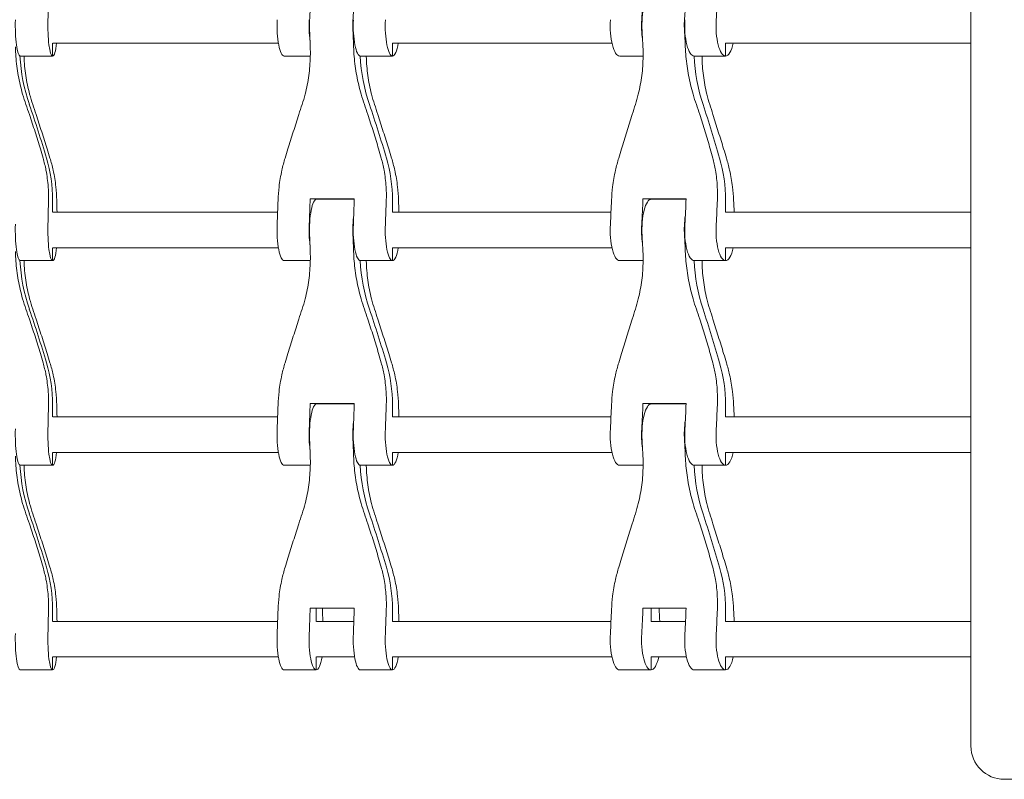
# Model space of a CAD drawing. Units: millimetres. Extents: x -3574 to 3573, y -2269 to 2271.
# Drawn here: x 321 to 764, y -385 to -43 of the extents above; entities that cross this region are included whole.
import ezdxf

# ---------------------------------------------------------------- set-up
doc = ezdxf.new("R2010")
doc.units = ezdxf.units.MM
doc.header["$LTSCALE"] = 20
doc.layers.add('2d', color=230, linetype='Continuous')

msp = doc.modelspace()

# ---------------------------------------------------------------- linework, layer by layer
at = {"layer": '2d', "lineweight": 0}
for p, q in [((748.63, 370, 9.92), (748.63, -370, 9.92)), ((335.79, -54, 9.92), (335.79, -59.8, 9.92)), ((335.8, -54, 9.92), (437.27, -54, 9.92)), ((488.54, -54, 9.92), (488.54, -59.8, 9.92)), ((488.55, -54, 9.92), (587.23, -54, 9.92)), ((638.27, -54, 9.92), (748.63, -54, 9.92)), ((638.29, -59.8, 9.92), (638.29, -54, 9.92)), ((321.15, -59.8, 9.92), (335.79, -59.8, 9.92)), ((439.89, -59.8, 9.92), (451.63, -59.8, 9.92)), ((474.14, -59.8, 9.92), (488.54, -59.8, 9.92)), ((590.71, -59.8, 9.92), (601.24, -59.8, 9.92)), ((638.29, -59.8, 9.92), (624.2, -59.8, 9.92)), ((335.79, -130, 9.92), (335.79, -124.64, 9.92)), ((451.57, -124, 9.92), (471.4, -124, 9.92)), ((454.3, -124, 9.92), (454.3, -124.22, 9.92)), ((471.4, -124.2, 9.92), (454.48, -124.2, 9.92)), ((488.54, -124.64, 9.92), (488.54, -130, 9.92)), ((601.18, -124, 9.92), (620.58, -124, 9.92)), ((604.8, -124.21, 9.92), (604.8, -124, 9.92)), ((604.97, -124.2, 9.92), (620.57, -124.2, 9.92)), ((638.29, -124.64, 9.92), (638.29, -130, 9.92)), ((436.95, -130, 9.92), (335.8, -130, 9.92)), ((586.81, -130, 9.92), (488.55, -130, 9.92)), ((748.63, -130, 9.92), (638.27, -130, 9.92)), ((335.79, -146, 9.92), (335.79, -151.8, 9.92)), ((335.8, -146, 9.92), (437.27, -146, 9.92)), ((488.54, -146, 9.92), (488.54, -151.8, 9.92)), ((488.55, -146, 9.92), (587.23, -146, 9.92)), ((638.27, -146, 9.92), (748.63, -146, 9.92)), ((638.29, -146, 9.92), (638.29, -151.8, 9.92)), ((335.79, -151.8, 9.92), (321.15, -151.8, 9.92)), ((451.63, -151.8, 9.92), (439.89, -151.8, 9.92)), ((488.54, -151.8, 9.92), (474.14, -151.8, 9.92)), ((601.24, -151.8, 9.92), (590.71, -151.8, 9.92)), ((624.2, -151.8, 9.92), (638.29, -151.8, 9.92)), ((335.79, -216.64, 9.92), (335.79, -222, 9.92)), ((451.57, -216, 9.92), (471.4, -216, 9.92)), ((454.3, -216, 9.92), (454.3, -216.22, 9.92)), ((454.48, -216.2, 9.92), (471.4, -216.2, 9.92)), ((488.54, -216.64, 9.92), (488.54, -222, 9.92)), ((601.18, -216, 9.92), (620.58, -216, 9.92)), ((604.8, -216.21, 9.92), (604.8, -216, 9.92)), ((604.97, -216.2, 9.92), (620.57, -216.2, 9.92)), ((638.29, -216.64, 9.92), (638.29, -222, 9.92)), ((436.95, -222, 9.92), (335.8, -222, 9.92)), ((586.81, -222, 9.92), (488.55, -222, 9.92)), ((748.63, -222, 9.92), (638.27, -222, 9.92)), ((335.79, -238, 9.92), (335.79, -243.8, 9.92)), ((335.8, -238, 9.92), (437.27, -238, 9.92)), ((488.54, -238, 9.92), (488.54, -243.8, 9.92)), ((488.55, -238, 9.92), (587.23, -238, 9.92)), ((638.27, -238, 9.92), (748.63, -238, 9.92)), ((638.29, -238, 9.92), (638.29, -243.8, 9.92)), ((321.15, -243.8, 9.92), (335.79, -243.8, 9.92)), ((439.89, -243.8, 9.92), (451.63, -243.8, 9.92)), ((488.54, -243.8, 9.92), (474.14, -243.8, 9.92)), ((590.71, -243.8, 9.92), (601.24, -243.8, 9.92)), ((638.29, -243.8, 9.92), (624.2, -243.8, 9.92)), ((335.79, -314, 9.92), (335.79, -308.64, 9.92)), ((451.57, -308, 9.92), (471.4, -308, 9.92)), ((454.3, -308, 9.92), (454.3, -314, 9.92)), ((488.54, -308.64, 9.92), (488.54, -314, 9.92)), ((601.18, -308, 9.92), (620.58, -308, 9.92)), ((604.8, -308, 9.92), (604.8, -314, 9.92)), ((638.29, -314, 9.92), (638.29, -308.64, 9.92)), ((436.95, -314, 9.92), (335.8, -314, 9.92)), ((471.19, -314, 9.92), (454.34, -314, 9.92)), ((586.81, -314, 9.92), (488.55, -314, 9.92)), ((620.3, -314, 9.92), (604.82, -314, 9.92)), ((748.63, -314, 9.92), (638.27, -314, 9.92)), ((335.79, -330, 9.92), (335.79, -335.8, 9.92)), ((335.8, -330, 9.92), (437.27, -330, 9.92)), ((454.3, -330, 9.92), (454.3, -335.8, 9.92)), ((454.34, -330, 9.92), (471.51, -330, 9.92)), ((488.54, -335.8, 9.92), (488.54, -330, 9.92)), ((488.55, -330, 9.92), (587.23, -330, 9.92)), ((604.8, -335.8, 9.92), (604.8, -330, 9.92)), ((604.82, -330, 9.92), (620.73, -330, 9.92)), ((638.27, -330, 9.92), (748.63, -330, 9.92)), ((638.29, -335.8, 9.92), (638.29, -330, 9.92)), ((335.79, -335.8, 9.92), (321.15, -335.8, 9.92)), ((454.3, -335.8, 9.92), (439.89, -335.8, 9.92)), ((474.14, -335.8, 9.92), (488.54, -335.8, 9.92)), ((590.71, -335.8, 9.92), (604.8, -335.8, 9.92)), ((638.29, -335.8, 9.92), (624.2, -335.8, 9.92)), ((821.29, -385, 9.92), (763.63, -385, 9.92))]:
    msp.add_line(p, q, dxfattribs=at)
msp.add_arc((763.63, -370, 9.92), 15, 180, 270, dxfattribs=at)
for centre, major_axis, ratio, start_param, end_param in [((297.18, 0, 9.92), (0, 237.3), 0.156385, -1.755031, -1.708763), ((454.48, -46, 9.92), (0, 13.8), 0.233372, 0, 1.755031), ((604.97, -46, 9.92), (0, 13.8), 0.308921, 0, 1.755031), ((528.54, 0, 9.92), (0, 237.3), 0.308921, -1.755031, -1.706059), ((562.04, 0, 9.92), (0, 237.3), 0.308921, -1.755031, -1.708763), ((321.15, -46, 9.92), (0, -13.8), 0.156385, -1.755031, 0), ((439.89, -46, 9.92), (0, -13.8), 0.233372, -1.755031, 0), ((474.14, -46, 9.92), (0, -13.8), 0.233372, -1.755031, 0), ((590.71, -46, 9.92), (0, -13.8), 0.308921, -1.755031, 0), ((624.2, -46, 9.92), (0, -13.8), 0.308921, -1.755031, 0), ((416.35, -92, 9.92), (0, 237.3), 0.233372, -1.417222, -1.386562), ((547.77, -92, 9.92), (0, 237.3), 0.308921, -1.417222, -1.386562), ((398.78, -55.7, 9.92), (0, -78.77), 0.987696, -1.518832, -1.235591), ((550.56, -55.7, 9.92), (0, -78.77), 0.972388, -1.518771, -1.235591), ((698.95, -55.7, 9.92), (0, -78.77), 0.951088, -1.51875, -1.235591), ((-234.33, -278.99, 9.92), (0, 600), 0.987696, -1.277767, -1.235591), ((-72.74, -278.99, 9.92), (0, 600), 0.972388, -1.277767, -1.235591), ((89.3, -278.99, 9.92), (0, 600), 0.951088, -1.277767, -1.235591), ((270.97, -124.64, 9.92), (0, 65.63), 0.987696, -1.570796, -1.277767), ((424.73, -124.64, 9.92), (0, 65.63), 0.972388, -1.570796, -1.277767), ((575.88, -124.64, 9.92), (0, 65.63), 0.951088, -1.570796, -1.277767), ((297.18, -92, 9.92), (0, 237.3), 0.156385, -1.755031, -1.708763), ((374.39, -92, 9.92), (0, -237.3), 0.156385, -1.43283, -1.409969), ((396.69, -92, 9.92), (0, 237.3), 0.233372, -1.755031, -1.706059), ((454.48, -138, 9.92), (0, 13.8), 0.233372, 0, 1.755031), ((511.91, -92, 9.92), (0, -237.3), 0.233372, -1.435534, -1.434683), ((430.94, -92, 9.92), (0, 237.3), 0.233372, -1.755031, -1.708763), ((546.15, -92, 9.92), (0, -237.3), 0.233372, -1.43283, -1.409969), ((604.97, -138, 9.92), (0, 13.8), 0.308921, 0, 1.755031), ((528.54, -92, 9.92), (0, 237.3), 0.308921, -1.755031, -1.706059), ((681.06, -92, 9.92), (0, -237.3), 0.308921, -1.435534, -1.434683), ((562.04, -92, 9.92), (0, 237.3), 0.308921, -1.755031, -1.708763), ((714.55, -92, 9.92), (0, -237.3), 0.308921, -1.43283, -1.409969), ((321.15, -138, 9.92), (0, -13.8), 0.156385, -1.755031, 0), ((439.89, -138, 9.92), (0, -13.8), 0.233372, -1.755031, 0), ((474.14, -138, 9.92), (0, -13.8), 0.233372, -1.755031, 0), ((590.71, -138, 9.92), (0, -13.8), 0.308921, -1.755031, 0), ((624.2, -138, 9.92), (0, -13.8), 0.308921, -1.755031, 0), ((416.35, -184, 9.92), (0, 237.3), 0.233372, -1.417222, -1.386562), ((547.77, -184, 9.92), (0, 237.3), 0.308921, -1.417222, -1.386562), ((398.78, -147.7, 9.92), (0, -78.77), 0.987696, -1.518832, -1.235591), ((550.56, -147.7, 9.92), (0, -78.77), 0.972388, -1.518771, -1.235591), ((698.95, -147.7, 9.92), (0, -78.77), 0.951088, -1.51875, -1.235591), ((-234.33, -370.99, 9.92), (0, 600), 0.987696, -1.277767, -1.235591), ((-72.74, -370.99, 9.92), (0, 600), 0.972388, -1.277767, -1.235591), ((89.3, -370.99, 9.92), (0, 600), 0.951088, -1.277767, -1.235591), ((270.97, -216.64, 9.92), (0, 65.63), 0.987696, -1.570796, -1.277767), ((424.73, -216.64, 9.92), (0, 65.63), 0.972388, -1.570796, -1.277767), ((575.88, -216.64, 9.92), (0, 65.63), 0.951088, -1.570796, -1.277767), ((297.18, -184, 9.92), (0, 237.3), 0.156385, -1.755031, -1.708763), ((374.39, -184, 9.92), (0, -237.3), 0.156385, -1.43283, -1.409969), ((396.69, -184, 9.92), (0, 237.3), 0.233372, -1.755031, -1.706059), ((454.48, -230, 9.92), (0, 13.8), 0.233372, 0, 1.755031), ((511.91, -184, 9.92), (0, -237.3), 0.233372, -1.435534, -1.434683), ((430.94, -184, 9.92), (0, 237.3), 0.233372, -1.755031, -1.708763), ((546.15, -184, 9.92), (0, -237.3), 0.233372, -1.43283, -1.409969), ((604.97, -230, 9.92), (0, 13.8), 0.308921, 0, 1.755031), ((528.54, -184, 9.92), (0, 237.3), 0.308921, -1.755031, -1.706059), ((681.06, -184, 9.92), (0, -237.3), 0.308921, -1.435534, -1.434683), ((562.04, -184, 9.92), (0, 237.3), 0.308921, -1.755031, -1.708763), ((714.55, -184, 9.92), (0, -237.3), 0.308921, -1.43283, -1.409969), ((321.15, -230, 9.92), (0, -13.8), 0.156385, -1.755031, 0), ((439.89, -230, 9.92), (0, -13.8), 0.233372, -1.755031, 0), ((474.14, -230, 9.92), (0, -13.8), 0.233372, -1.755031, 0), ((590.71, -230, 9.92), (0, -13.8), 0.308921, -1.755031, 0), ((624.2, -230, 9.92), (0, -13.8), 0.308921, -1.755031, 0), ((416.35, -276, 9.92), (0, 237.3), 0.233372, -1.417222, -1.386562), ((547.77, -276, 9.92), (0, 237.3), 0.308921, -1.417222, -1.386562), ((398.78, -239.7, 9.92), (0, -78.77), 0.987696, -1.518832, -1.235591), ((550.56, -239.7, 9.92), (0, -78.77), 0.972388, -1.518771, -1.235591), ((698.95, -239.7, 9.92), (0, -78.77), 0.951088, -1.51875, -1.235591), ((-234.33, -462.99, 9.92), (0, 600), 0.987696, -1.277767, -1.235591), ((-72.74, -462.99, 9.92), (0, 600), 0.972388, -1.277767, -1.235591), ((89.3, -462.99, 9.92), (0, 600), 0.951088, -1.277767, -1.235591), ((270.97, -308.64, 9.92), (0, 65.63), 0.987696, -1.570796, -1.277767), ((424.73, -308.64, 9.92), (0, 65.63), 0.972388, -1.570796, -1.277767), ((575.88, -308.64, 9.92), (0, 65.63), 0.951088, -1.570796, -1.277767), ((297.18, -276, 9.92), (0, 237.3), 0.156385, -1.755031, -1.708763), ((374.39, -276, 9.92), (0, -237.3), 0.156385, -1.43283, -1.409969), ((396.69, -276, 9.92), (0, 237.3), 0.233372, -1.755031, -1.706059), ((511.91, -276, 9.92), (0, -237.3), 0.233372, -1.435534, -1.409969), ((430.94, -276, 9.92), (0, 237.3), 0.233372, -1.755031, -1.708763), ((546.15, -276, 9.92), (0, -237.3), 0.233372, -1.43283, -1.409969), ((528.54, -276, 9.92), (0, 237.3), 0.308921, -1.755031, -1.706059), ((681.06, -276, 9.92), (0, -237.3), 0.308921, -1.435534, -1.409969), ((562.04, -276, 9.92), (0, 237.3), 0.308921, -1.755031, -1.708763), ((714.55, -276, 9.92), (0, -237.3), 0.308921, -1.43283, -1.409969), ((321.15, -322, 9.92), (0, -13.8), 0.156385, -1.755031, 0), ((439.89, -322, 9.92), (0, -13.8), 0.233372, -1.755031, 0), ((474.14, -322, 9.92), (0, -13.8), 0.233372, -1.755031, 0), ((590.71, -322, 9.92), (0, -13.8), 0.308921, -1.755031, 0), ((624.2, -322, 9.92), (0, -13.8), 0.308921, -1.755031, 0)]:
    msp.add_ellipse(centre, major_axis=major_axis, ratio=ratio, start_param=start_param, end_param=end_param, dxfattribs=at)
at = {"layer": '2d', "lineweight": 0, "extrusion": (0, 0, -1)}
for centre, major_axis, ratio, start_param, end_param in [((473.96, -46, 9.92), (0, 13.8), 0.233372, -1.755031, -1.06439), ((335.79, -46, 9.92), (0, -13.8), 0.156385, 0, 1.755031), ((454.3, -46, 9.92), (0, 13.8), 0.233372, -2.077202, -1.386562), ((488.54, -46, 9.92), (0, -13.8), 0.233372, 0, 1.755031), ((604.8, -46, 9.92), (0, 13.8), 0.308921, -2.031536, -1.386562), ((624.03, -46, 9.92), (0, 13.8), 0.308921, -1.755031, -1.110057), ((638.29, -46, 9.92), (0, -13.8), 0.308921, 0, 1.755031), ((396.87, -92, 9.92), (0, -237.3), 0.233372, -1.755031, -1.724371), ((528.71, -92, 9.92), (0, -237.3), 0.308921, -1.755031, -1.724371), ((335.79, -46, 9.92), (0, -13.8), 0.156385, -0.952423, 0), ((488.54, -46, 9.92), (0, -13.8), 0.233372, -0.952423, 0), ((638.29, -46, 9.92), (0, -13.8), 0.308921, -0.952423, 0), ((398.78, -55.7, 9.92), (0, 78.77), 0.987696, -1.906002, -1.622761), ((550.56, -55.7, 9.92), (0, 78.77), 0.972388, -1.906002, -1.622822), ((698.95, -55.7, 9.92), (0, 78.77), 0.951088, -1.906002, -1.622843), ((-234.33, -278.99, 9.92), (0, -600), 0.987696, -1.906002, -1.863826), ((-72.74, -278.99, 9.92), (0, -600), 0.972388, -1.906002, -1.863826), ((89.3, -278.99, 9.92), (0, -600), 0.951088, -1.906002, -1.863826), ((270.97, -124.64, 9.92), (0, -65.63), 0.987696, -1.863826, -1.570796), ((424.73, -124.64, 9.92), (0, -65.63), 0.972388, -1.863826, -1.570796), ((575.88, -124.64, 9.92), (0, -65.63), 0.951088, -1.863826, -1.570796), ((382.28, -92, 9.92), (0, -237.3), 0.233372, -1.43283, -1.386562), ((416.53, -92, 9.92), (0, -237.3), 0.233372, -1.435534, -1.386562), ((514.45, -92, 9.92), (0, -237.3), 0.308921, -1.43283, -1.386562), ((547.94, -92, 9.92), (0, -237.3), 0.308921, -1.435534, -1.386562), ((473.96, -138, 9.92), (0, 13.8), 0.233372, -1.755031, -1.06439), ((624.03, -138, 9.92), (0, 13.8), 0.308921, -1.755031, -1.110057), ((335.79, -138, 9.92), (0, -13.8), 0.156385, 0, 1.755031), ((454.3, -138, 9.92), (0, 13.8), 0.233372, -2.077202, -1.386562), ((488.54, -138, 9.92), (0, -13.8), 0.233372, 0, 1.755031), ((604.8, -138, 9.92), (0, 13.8), 0.308921, -2.031536, -1.386562), ((638.29, -138, 9.92), (0, -13.8), 0.308921, 0, 1.755031), ((396.87, -184, 9.92), (0, -237.3), 0.233372, -1.755031, -1.724371), ((528.71, -184, 9.92), (0, -237.3), 0.308921, -1.755031, -1.724371), ((335.79, -138, 9.92), (0, -13.8), 0.156385, -0.952423, 0), ((488.54, -138, 9.92), (0, -13.8), 0.233372, -0.952423, 0), ((638.29, -138, 9.92), (0, -13.8), 0.308921, -0.952423, 0), ((398.78, -147.7, 9.92), (0, 78.77), 0.987696, -1.906002, -1.622761), ((550.56, -147.7, 9.92), (0, 78.77), 0.972388, -1.906002, -1.622822), ((698.95, -147.7, 9.92), (0, 78.77), 0.951088, -1.906002, -1.622843), ((-234.33, -370.99, 9.92), (0, -600), 0.987696, -1.906002, -1.863826), ((-72.74, -370.99, 9.92), (0, -600), 0.972388, -1.906002, -1.863826), ((89.3, -370.99, 9.92), (0, -600), 0.951088, -1.906002, -1.863826), ((270.97, -216.64, 9.92), (0, -65.63), 0.987696, -1.863826, -1.570796), ((424.73, -216.64, 9.92), (0, -65.63), 0.972388, -1.863826, -1.570796), ((575.88, -216.64, 9.92), (0, -65.63), 0.951088, -1.863826, -1.570796), ((382.28, -184, 9.92), (0, -237.3), 0.233372, -1.43283, -1.386562), ((416.53, -184, 9.92), (0, -237.3), 0.233372, -1.435534, -1.386562), ((514.45, -184, 9.92), (0, -237.3), 0.308921, -1.43283, -1.386562), ((547.94, -184, 9.92), (0, -237.3), 0.308921, -1.435534, -1.386562), ((473.96, -230, 9.92), (0, 13.8), 0.233372, -1.755031, -1.06439), ((624.03, -230, 9.92), (0, 13.8), 0.308921, -1.755031, -1.110057), ((335.79, -230, 9.92), (0, -13.8), 0.156385, 0, 1.755031), ((454.3, -230, 9.92), (0, 13.8), 0.233372, -2.077202, -1.386562), ((488.54, -230, 9.92), (0, -13.8), 0.233372, 0, 1.755031), ((604.8, -230, 9.92), (0, 13.8), 0.308921, -2.031536, -1.386562), ((638.29, -230, 9.92), (0, -13.8), 0.308921, 0, 1.755031), ((396.87, -276, 9.92), (0, -237.3), 0.233372, -1.755031, -1.724371), ((528.71, -276, 9.92), (0, -237.3), 0.308921, -1.755031, -1.724371), ((335.79, -230, 9.92), (0, -13.8), 0.156385, -0.952423, 0), ((488.54, -230, 9.92), (0, -13.8), 0.233372, -0.952423, 0), ((638.29, -230, 9.92), (0, -13.8), 0.308921, -0.952423, 0), ((398.78, -239.7, 9.92), (0, 78.77), 0.987696, -1.906002, -1.622761), ((550.56, -239.7, 9.92), (0, 78.77), 0.972388, -1.906002, -1.622822), ((698.95, -239.7, 9.92), (0, 78.77), 0.951088, -1.906002, -1.622843), ((-234.33, -462.99, 9.92), (0, -600), 0.987696, -1.906002, -1.863826), ((-72.74, -462.99, 9.92), (0, -600), 0.972388, -1.906002, -1.863826), ((89.3, -462.99, 9.92), (0, -600), 0.951088, -1.906002, -1.863826), ((270.97, -308.64, 9.92), (0, -65.63), 0.987696, -1.863826, -1.570796), ((424.73, -308.64, 9.92), (0, -65.63), 0.972388, -1.863826, -1.570796), ((575.88, -308.64, 9.92), (0, -65.63), 0.951088, -1.863826, -1.570796), ((382.28, -276, 9.92), (0, -237.3), 0.233372, -1.43283, -1.386562), ((416.53, -276, 9.92), (0, -237.3), 0.233372, -1.435534, -1.386562), ((514.45, -276, 9.92), (0, -237.3), 0.308921, -1.43283, -1.386562), ((547.94, -276, 9.92), (0, -237.3), 0.308921, -1.435534, -1.386562), ((335.79, -322, 9.92), (0, -13.8), 0.156385, 0, 1.755031), ((454.3, -322, 9.92), (0, -13.8), 0.233372, 0, 1.755031), ((488.54, -322, 9.92), (0, -13.8), 0.233372, 0, 1.755031), ((604.8, -322, 9.92), (0, -13.8), 0.308921, 0, 1.755031), ((638.29, -322, 9.92), (0, -13.8), 0.308921, 0, 1.755031), ((335.79, -322, 9.92), (0, -13.8), 0.156385, -0.952423, 0), ((454.3, -322, 9.92), (0, -13.8), 0.233372, -0.952423, 0), ((488.54, -322, 9.92), (0, -13.8), 0.233372, -0.952423, 0), ((604.8, -322, 9.92), (0, -13.8), 0.308921, -0.952423, 0), ((638.29, -322, 9.92), (0, -13.8), 0.308921, -0.952423, 0)]:
    msp.add_ellipse(centre, major_axis=major_axis, ratio=ratio, start_param=start_param, end_param=end_param, dxfattribs=at)
at = {"layer": '2d', "lineweight": 0}
for points, knots in [([(323.77, -81.61, 9.92), (323.24, -80.09, 9.92), (322.75, -78.55, 9.92), (321.5, -74.22, 9.92), (320.85, -71.4, 9.92), (319.83, -65.73, 9.92), (319.47, -62.89, 9.92), (319.15, -58.6, 9.92), (319.08, -57.15, 9.92), (319.04, -55.7, 9.92)], [225.767218, 225.767218, 225.767218, 225.767218, 230.381704, 230.381704, 238.633479, 238.633479, 246.885254, 246.885254, 251.132786, 251.132786, 251.132786, 251.132786]), ([(451.6, -55.7, 9.92), (451.65, -57.15, 9.92), (451.66, -58.6, 9.92), (451.56, -62.89, 9.92), (451.34, -65.73, 9.92), (450.56, -71.4, 9.92), (450, -74.22, 9.92), (448.88, -78.55, 9.92), (448.43, -80.09, 9.92), (447.93, -81.61, 9.92)], [12.256019, 12.256019, 12.256019, 12.256019, 16.503551, 16.503551, 24.755326, 24.755326, 33.007102, 33.007102, 37.621588, 37.621588, 37.621588, 37.621588]), ([(475.94, -81.61, 9.92), (475.41, -80.09, 9.92), (474.92, -78.55, 9.92), (473.67, -74.22, 9.92), (473.01, -71.4, 9.92), (471.97, -65.73, 9.92), (471.59, -62.89, 9.92), (471.22, -58.6, 9.92), (471.13, -57.15, 9.92), (471.08, -55.7, 9.92)], [225.767218, 225.767218, 225.767218, 225.767218, 230.381704, 230.381704, 238.633479, 238.633479, 246.885254, 246.885254, 251.132786, 251.132786, 251.132786, 251.132786]), ([(601.16, -55.7, 9.92), (601.23, -57.15, 9.92), (601.25, -58.6, 9.92), (601.21, -62.89, 9.92), (601.02, -65.73, 9.92), (600.3, -71.4, 9.92), (599.77, -74.22, 9.92), (598.7, -78.55, 9.92), (598.27, -80.09, 9.92), (597.78, -81.61, 9.92)], [12.256019, 12.256019, 12.256019, 12.256019, 16.503551, 16.503551, 24.755326, 24.755326, 33.007102, 33.007102, 37.621588, 37.621588, 37.621588, 37.621588]), ([(625.18, -81.61, 9.92), (624.65, -80.09, 9.92), (624.16, -78.55, 9.92), (622.92, -74.22, 9.92), (622.26, -71.4, 9.92), (621.19, -65.73, 9.92), (620.79, -62.89, 9.92), (620.39, -58.6, 9.92), (620.28, -57.15, 9.92), (620.21, -55.7, 9.92)], [225.767218, 225.767218, 225.767218, 225.767218, 230.381704, 230.381704, 238.633479, 238.633479, 246.885254, 246.885254, 251.132786, 251.132786, 251.132786, 251.132786]), ([(322.91, -59.8, 9.92), (322.92, -59.89, 9.92), (322.92, -59.97, 9.92), (323.02, -62.89, 9.92), (323.27, -65.73, 9.92), (324.11, -71.4, 9.92), (324.69, -74.22, 9.92), (325.85, -78.55, 9.92), (326.32, -80.09, 9.92), (326.83, -81.61, 9.92)], [16.253882, 16.253882, 16.253882, 16.253882, 16.503551, 16.503551, 24.755326, 24.755326, 33.007102, 33.007102, 37.621588, 37.621588, 37.621588, 37.621588]), ([(476.8, -59.8, 9.92), (476.81, -59.89, 9.92), (476.81, -59.97, 9.92), (476.87, -62.89, 9.92), (477.1, -65.73, 9.92), (477.88, -71.4, 9.92), (478.43, -74.22, 9.92), (479.55, -78.55, 9.92), (480, -80.09, 9.92), (480.5, -81.61, 9.92)], [16.253882, 16.253882, 16.253882, 16.253882, 16.503551, 16.503551, 24.755326, 24.755326, 33.007102, 33.007102, 37.621588, 37.621588, 37.621588, 37.621588]), ([(627.76, -59.8, 9.92), (627.76, -59.89, 9.92), (627.76, -59.97, 9.92), (627.79, -62.89, 9.92), (627.98, -65.73, 9.92), (628.7, -71.4, 9.92), (629.23, -74.22, 9.92), (630.3, -78.55, 9.92), (630.73, -80.09, 9.92), (631.22, -81.61, 9.92)], [16.253882, 16.253882, 16.253882, 16.253882, 16.503551, 16.503551, 24.755326, 24.755326, 33.007102, 33.007102, 37.621588, 37.621588, 37.621588, 37.621588]), ([(331.47, -105.68, 9.92), (331.08, -104.34, 9.92), (330.68, -102.98, 9.92), (329.5, -99.04, 9.92), (328.7, -96.44, 9.92), (327.04, -91.23, 9.92), (326.18, -88.64, 9.92), (324.81, -84.58, 9.92), (324.29, -83.08, 9.92), (323.77, -81.61, 9.92)], [3.430406, 3.430406, 3.430406, 3.430406, 7.467226, 7.467226, 14.934453, 14.934453, 22.401679, 22.401679, 26.90205, 26.90205, 26.90205, 26.90205]), ([(326.83, -81.61, 9.92), (327.32, -83.08, 9.92), (327.83, -84.58, 9.92), (329.17, -88.64, 9.92), (330.02, -91.23, 9.92), (331.69, -96.44, 9.92), (332.52, -99.04, 9.92), (333.75, -102.98, 9.92), (334.17, -104.34, 9.92), (334.58, -105.68, 9.92)], [2.966856, 2.966856, 2.966856, 2.966856, 7.467226, 7.467226, 14.934453, 14.934453, 22.401679, 22.401679, 26.438499, 26.438499, 26.438499, 26.438499]), ([(447.93, -81.61, 9.92), (447.45, -83.08, 9.92), (446.96, -84.58, 9.92), (445.64, -88.64, 9.92), (444.81, -91.23, 9.92), (443.16, -96.44, 9.92), (442.34, -99.04, 9.92), (441.12, -102.98, 9.92), (440.7, -104.34, 9.92), (440.29, -105.68, 9.92)], [2.966856, 2.966856, 2.966856, 2.966856, 7.467226, 7.467226, 14.934453, 14.934453, 22.401679, 22.401679, 26.438499, 26.438499, 26.438499, 26.438499]), ([(483.5, -105.68, 9.92), (483.13, -104.34, 9.92), (482.74, -102.98, 9.92), (481.59, -99.04, 9.92), (480.81, -96.44, 9.92), (479.17, -91.23, 9.92), (478.33, -88.64, 9.92), (476.97, -84.58, 9.92), (476.45, -83.08, 9.92), (475.94, -81.61, 9.92)], [3.430406, 3.430406, 3.430406, 3.430406, 7.467226, 7.467226, 14.934453, 14.934453, 22.401679, 22.401679, 26.90205, 26.90205, 26.90205, 26.90205]), ([(480.5, -81.61, 9.92), (480.99, -83.08, 9.92), (481.48, -84.58, 9.92), (482.79, -88.64, 9.92), (483.62, -91.23, 9.92), (485.28, -96.44, 9.92), (486.09, -99.04, 9.92), (487.31, -102.98, 9.92), (487.73, -104.34, 9.92), (488.15, -105.68, 9.92)], [2.966856, 2.966856, 2.966856, 2.966856, 7.467226, 7.467226, 14.934453, 14.934453, 22.401679, 22.401679, 26.438499, 26.438499, 26.438499, 26.438499]), ([(597.78, -81.61, 9.92), (597.32, -83.08, 9.92), (596.84, -84.58, 9.92), (595.56, -88.64, 9.92), (594.75, -91.23, 9.92), (593.13, -96.44, 9.92), (592.33, -99.04, 9.92), (591.12, -102.98, 9.92), (590.7, -104.34, 9.92), (590.29, -105.68, 9.92)], [2.966856, 2.966856, 2.966856, 2.966856, 7.467226, 7.467226, 14.934453, 14.934453, 22.401679, 22.401679, 26.438499, 26.438499, 26.438499, 26.438499]), ([(632.56, -105.68, 9.92), (632.2, -104.34, 9.92), (631.82, -102.98, 9.92), (630.72, -99.04, 9.92), (629.95, -96.44, 9.92), (628.36, -91.23, 9.92), (627.53, -88.64, 9.92), (626.19, -84.58, 9.92), (625.68, -83.08, 9.92), (625.18, -81.61, 9.92)], [3.430406, 3.430406, 3.430406, 3.430406, 7.467226, 7.467226, 14.934453, 14.934453, 22.401679, 22.401679, 26.90205, 26.90205, 26.90205, 26.90205]), ([(631.22, -81.61, 9.92), (631.68, -83.08, 9.92), (632.16, -84.58, 9.92), (633.44, -88.64, 9.92), (634.25, -91.23, 9.92), (635.87, -96.44, 9.92), (636.67, -99.04, 9.92), (637.88, -102.98, 9.92), (638.3, -104.34, 9.92), (638.7, -105.68, 9.92)], [2.966856, 2.966856, 2.966856, 2.966856, 7.467226, 7.467226, 14.934453, 14.934453, 22.401679, 22.401679, 26.438499, 26.438499, 26.438499, 26.438499]), ([(333.94, -124.64, 9.92), (333.98, -122.63, 9.92), (333.93, -120.62, 9.92), (333.6, -116.11, 9.92), (333.27, -113.61, 9.92), (332.43, -109.31, 9.92), (331.99, -107.48, 9.92), (331.47, -105.68, 9.92)], [15.919502, 15.919502, 15.919502, 15.919502, 21.749816, 21.749816, 28.999755, 28.999755, 34.403507, 34.403507, 34.403507, 34.403507]), ([(334.58, -105.68, 9.92), (335.13, -107.48, 9.92), (335.61, -109.31, 9.92), (336.56, -113.61, 9.92), (336.97, -116.11, 9.92), (337.46, -120.62, 9.92), (337.59, -122.63, 9.92), (337.63, -124.64, 9.92)], [196.919636, 196.919636, 196.919636, 196.919636, 202.323387, 202.323387, 209.573326, 209.573326, 215.40364, 215.40364, 215.40364, 215.40364]), ([(440.29, -105.68, 9.92), (439.74, -107.48, 9.92), (439.26, -109.31, 9.92), (438.29, -113.61, 9.92), (437.87, -116.11, 9.92), (437.35, -120.62, 9.92), (437.2, -122.63, 9.92), (437.14, -124.64, 9.92)], [196.919636, 196.919636, 196.919636, 196.919636, 202.323387, 202.323387, 209.573326, 209.573326, 215.40364, 215.40364, 215.40364, 215.40364]), ([(485.79, -124.64, 9.92), (485.85, -122.63, 9.92), (485.82, -120.62, 9.92), (485.54, -116.11, 9.92), (485.23, -113.61, 9.92), (484.43, -109.31, 9.92), (484.01, -107.48, 9.92), (483.5, -105.68, 9.92)], [15.919502, 15.919502, 15.919502, 15.919502, 21.749816, 21.749816, 28.999755, 28.999755, 34.403507, 34.403507, 34.403507, 34.403507]), ([(488.15, -105.68, 9.92), (488.7, -107.48, 9.92), (489.18, -109.31, 9.92), (490.14, -113.61, 9.92), (490.56, -116.11, 9.92), (491.09, -120.62, 9.92), (491.23, -122.63, 9.92), (491.3, -124.64, 9.92)], [196.919636, 196.919636, 196.919636, 196.919636, 202.323387, 202.323387, 209.573326, 209.573326, 215.40364, 215.40364, 215.40364, 215.40364]), ([(590.29, -105.68, 9.92), (589.74, -107.48, 9.92), (589.26, -109.31, 9.92), (588.29, -113.61, 9.92), (587.86, -116.11, 9.92), (587.31, -120.62, 9.92), (587.14, -122.63, 9.92), (587.06, -124.64, 9.92)], [196.919636, 196.919636, 196.919636, 196.919636, 202.323387, 202.323387, 209.573326, 209.573326, 215.40364, 215.40364, 215.40364, 215.40364]), ([(634.65, -124.64, 9.92), (634.73, -122.63, 9.92), (634.72, -120.62, 9.92), (634.48, -116.11, 9.92), (634.2, -113.61, 9.92), (633.45, -109.31, 9.92), (633.04, -107.48, 9.92), (632.56, -105.68, 9.92)], [15.919502, 15.919502, 15.919502, 15.919502, 21.749816, 21.749816, 28.999755, 28.999755, 34.403507, 34.403507, 34.403507, 34.403507]), ([(638.7, -105.68, 9.92), (639.25, -107.48, 9.92), (639.74, -109.31, 9.92), (640.7, -113.61, 9.92), (641.14, -116.11, 9.92), (641.69, -120.62, 9.92), (641.85, -122.63, 9.92), (641.94, -124.64, 9.92)], [196.919636, 196.919636, 196.919636, 196.919636, 202.323387, 202.323387, 209.573326, 209.573326, 215.40364, 215.40364, 215.40364, 215.40364]), ([(323.77, -173.61, 9.92), (323.24, -172.09, 9.92), (322.75, -170.55, 9.92), (321.5, -166.22, 9.92), (320.85, -163.4, 9.92), (319.83, -157.73, 9.92), (319.47, -154.89, 9.92), (319.15, -150.6, 9.92), (319.08, -149.15, 9.92), (319.04, -147.7, 9.92)], [225.767218, 225.767218, 225.767218, 225.767218, 230.381704, 230.381704, 238.633479, 238.633479, 246.885254, 246.885254, 251.132786, 251.132786, 251.132786, 251.132786]), ([(451.6, -147.7, 9.92), (451.65, -149.15, 9.92), (451.66, -150.6, 9.92), (451.56, -154.89, 9.92), (451.34, -157.73, 9.92), (450.56, -163.4, 9.92), (450, -166.22, 9.92), (448.88, -170.55, 9.92), (448.43, -172.09, 9.92), (447.93, -173.61, 9.92)], [12.256019, 12.256019, 12.256019, 12.256019, 16.503551, 16.503551, 24.755326, 24.755326, 33.007102, 33.007102, 37.621588, 37.621588, 37.621588, 37.621588]), ([(475.94, -173.61, 9.92), (475.41, -172.09, 9.92), (474.92, -170.55, 9.92), (473.67, -166.22, 9.92), (473.01, -163.4, 9.92), (471.97, -157.73, 9.92), (471.59, -154.89, 9.92), (471.22, -150.6, 9.92), (471.13, -149.15, 9.92), (471.08, -147.7, 9.92)], [225.767218, 225.767218, 225.767218, 225.767218, 230.381704, 230.381704, 238.633479, 238.633479, 246.885254, 246.885254, 251.132786, 251.132786, 251.132786, 251.132786]), ([(601.16, -147.7, 9.92), (601.23, -149.15, 9.92), (601.25, -150.6, 9.92), (601.21, -154.89, 9.92), (601.02, -157.73, 9.92), (600.3, -163.4, 9.92), (599.77, -166.22, 9.92), (598.7, -170.55, 9.92), (598.27, -172.09, 9.92), (597.78, -173.61, 9.92)], [12.256019, 12.256019, 12.256019, 12.256019, 16.503551, 16.503551, 24.755326, 24.755326, 33.007102, 33.007102, 37.621588, 37.621588, 37.621588, 37.621588]), ([(625.18, -173.61, 9.92), (624.65, -172.09, 9.92), (624.16, -170.55, 9.92), (622.92, -166.22, 9.92), (622.26, -163.4, 9.92), (621.19, -157.73, 9.92), (620.79, -154.89, 9.92), (620.39, -150.6, 9.92), (620.28, -149.15, 9.92), (620.21, -147.7, 9.92)], [225.767218, 225.767218, 225.767218, 225.767218, 230.381704, 230.381704, 238.633479, 238.633479, 246.885254, 246.885254, 251.132786, 251.132786, 251.132786, 251.132786]), ([(322.91, -151.8, 9.92), (322.92, -151.89, 9.92), (322.92, -151.97, 9.92), (323.02, -154.89, 9.92), (323.27, -157.73, 9.92), (324.11, -163.4, 9.92), (324.69, -166.22, 9.92), (325.85, -170.55, 9.92), (326.32, -172.09, 9.92), (326.83, -173.61, 9.92)], [16.253882, 16.253882, 16.253882, 16.253882, 16.503551, 16.503551, 24.755326, 24.755326, 33.007102, 33.007102, 37.621588, 37.621588, 37.621588, 37.621588]), ([(476.8, -151.8, 9.92), (476.81, -151.89, 9.92), (476.81, -151.97, 9.92), (476.87, -154.89, 9.92), (477.1, -157.73, 9.92), (477.88, -163.4, 9.92), (478.43, -166.22, 9.92), (479.55, -170.55, 9.92), (480, -172.09, 9.92), (480.5, -173.61, 9.92)], [16.253882, 16.253882, 16.253882, 16.253882, 16.503551, 16.503551, 24.755326, 24.755326, 33.007102, 33.007102, 37.621588, 37.621588, 37.621588, 37.621588]), ([(627.76, -151.8, 9.92), (627.76, -151.89, 9.92), (627.76, -151.97, 9.92), (627.79, -154.89, 9.92), (627.98, -157.73, 9.92), (628.7, -163.4, 9.92), (629.23, -166.22, 9.92), (630.3, -170.55, 9.92), (630.73, -172.09, 9.92), (631.22, -173.61, 9.92)], [16.253882, 16.253882, 16.253882, 16.253882, 16.503551, 16.503551, 24.755326, 24.755326, 33.007102, 33.007102, 37.621588, 37.621588, 37.621588, 37.621588]), ([(331.47, -197.68, 9.92), (331.08, -196.34, 9.92), (330.68, -194.98, 9.92), (329.5, -191.04, 9.92), (328.7, -188.44, 9.92), (327.04, -183.23, 9.92), (326.18, -180.64, 9.92), (324.81, -176.58, 9.92), (324.29, -175.08, 9.92), (323.77, -173.61, 9.92)], [3.430406, 3.430406, 3.430406, 3.430406, 7.467226, 7.467226, 14.934453, 14.934453, 22.401679, 22.401679, 26.90205, 26.90205, 26.90205, 26.90205]), ([(326.83, -173.61, 9.92), (327.32, -175.08, 9.92), (327.83, -176.58, 9.92), (329.17, -180.64, 9.92), (330.02, -183.23, 9.92), (331.69, -188.44, 9.92), (332.52, -191.04, 9.92), (333.75, -194.98, 9.92), (334.17, -196.34, 9.92), (334.58, -197.68, 9.92)], [2.966856, 2.966856, 2.966856, 2.966856, 7.467226, 7.467226, 14.934453, 14.934453, 22.401679, 22.401679, 26.438499, 26.438499, 26.438499, 26.438499]), ([(447.93, -173.61, 9.92), (447.45, -175.08, 9.92), (446.96, -176.58, 9.92), (445.64, -180.64, 9.92), (444.81, -183.23, 9.92), (443.16, -188.44, 9.92), (442.34, -191.04, 9.92), (441.12, -194.98, 9.92), (440.7, -196.34, 9.92), (440.29, -197.68, 9.92)], [2.966856, 2.966856, 2.966856, 2.966856, 7.467226, 7.467226, 14.934453, 14.934453, 22.401679, 22.401679, 26.438499, 26.438499, 26.438499, 26.438499]), ([(483.5, -197.68, 9.92), (483.13, -196.34, 9.92), (482.74, -194.98, 9.92), (481.59, -191.04, 9.92), (480.81, -188.44, 9.92), (479.17, -183.23, 9.92), (478.33, -180.64, 9.92), (476.97, -176.58, 9.92), (476.45, -175.08, 9.92), (475.94, -173.61, 9.92)], [3.430406, 3.430406, 3.430406, 3.430406, 7.467226, 7.467226, 14.934453, 14.934453, 22.401679, 22.401679, 26.90205, 26.90205, 26.90205, 26.90205]), ([(480.5, -173.61, 9.92), (480.99, -175.08, 9.92), (481.48, -176.58, 9.92), (482.79, -180.64, 9.92), (483.62, -183.23, 9.92), (485.28, -188.44, 9.92), (486.09, -191.04, 9.92), (487.31, -194.98, 9.92), (487.73, -196.34, 9.92), (488.15, -197.68, 9.92)], [2.966856, 2.966856, 2.966856, 2.966856, 7.467226, 7.467226, 14.934453, 14.934453, 22.401679, 22.401679, 26.438499, 26.438499, 26.438499, 26.438499]), ([(597.78, -173.61, 9.92), (597.32, -175.08, 9.92), (596.84, -176.58, 9.92), (595.56, -180.64, 9.92), (594.75, -183.23, 9.92), (593.13, -188.44, 9.92), (592.33, -191.04, 9.92), (591.12, -194.98, 9.92), (590.7, -196.34, 9.92), (590.29, -197.68, 9.92)], [2.966856, 2.966856, 2.966856, 2.966856, 7.467226, 7.467226, 14.934453, 14.934453, 22.401679, 22.401679, 26.438499, 26.438499, 26.438499, 26.438499]), ([(632.56, -197.68, 9.92), (632.2, -196.34, 9.92), (631.82, -194.98, 9.92), (630.72, -191.04, 9.92), (629.95, -188.44, 9.92), (628.36, -183.23, 9.92), (627.53, -180.64, 9.92), (626.19, -176.58, 9.92), (625.68, -175.08, 9.92), (625.18, -173.61, 9.92)], [3.430406, 3.430406, 3.430406, 3.430406, 7.467226, 7.467226, 14.934453, 14.934453, 22.401679, 22.401679, 26.90205, 26.90205, 26.90205, 26.90205]), ([(631.22, -173.61, 9.92), (631.68, -175.08, 9.92), (632.16, -176.58, 9.92), (633.44, -180.64, 9.92), (634.25, -183.23, 9.92), (635.87, -188.44, 9.92), (636.67, -191.04, 9.92), (637.88, -194.98, 9.92), (638.3, -196.34, 9.92), (638.7, -197.68, 9.92)], [2.966856, 2.966856, 2.966856, 2.966856, 7.467226, 7.467226, 14.934453, 14.934453, 22.401679, 22.401679, 26.438499, 26.438499, 26.438499, 26.438499]), ([(333.94, -216.64, 9.92), (333.98, -214.63, 9.92), (333.93, -212.62, 9.92), (333.6, -208.11, 9.92), (333.27, -205.61, 9.92), (332.43, -201.31, 9.92), (331.99, -199.48, 9.92), (331.47, -197.68, 9.92)], [15.919502, 15.919502, 15.919502, 15.919502, 21.749816, 21.749816, 28.999755, 28.999755, 34.403507, 34.403507, 34.403507, 34.403507]), ([(334.58, -197.68, 9.92), (335.13, -199.48, 9.92), (335.61, -201.31, 9.92), (336.56, -205.61, 9.92), (336.97, -208.11, 9.92), (337.46, -212.62, 9.92), (337.59, -214.63, 9.92), (337.63, -216.64, 9.92)], [196.919636, 196.919636, 196.919636, 196.919636, 202.323387, 202.323387, 209.573326, 209.573326, 215.40364, 215.40364, 215.40364, 215.40364]), ([(440.29, -197.68, 9.92), (439.74, -199.48, 9.92), (439.26, -201.31, 9.92), (438.29, -205.61, 9.92), (437.87, -208.11, 9.92), (437.35, -212.62, 9.92), (437.2, -214.63, 9.92), (437.14, -216.64, 9.92)], [196.919636, 196.919636, 196.919636, 196.919636, 202.323387, 202.323387, 209.573326, 209.573326, 215.40364, 215.40364, 215.40364, 215.40364]), ([(485.79, -216.64, 9.92), (485.85, -214.63, 9.92), (485.82, -212.62, 9.92), (485.54, -208.11, 9.92), (485.23, -205.61, 9.92), (484.43, -201.31, 9.92), (484.01, -199.48, 9.92), (483.5, -197.68, 9.92)], [15.919502, 15.919502, 15.919502, 15.919502, 21.749816, 21.749816, 28.999755, 28.999755, 34.403507, 34.403507, 34.403507, 34.403507]), ([(488.15, -197.68, 9.92), (488.7, -199.48, 9.92), (489.18, -201.31, 9.92), (490.14, -205.61, 9.92), (490.56, -208.11, 9.92), (491.09, -212.62, 9.92), (491.23, -214.63, 9.92), (491.3, -216.64, 9.92)], [196.919636, 196.919636, 196.919636, 196.919636, 202.323387, 202.323387, 209.573326, 209.573326, 215.40364, 215.40364, 215.40364, 215.40364]), ([(590.29, -197.68, 9.92), (589.74, -199.48, 9.92), (589.26, -201.31, 9.92), (588.29, -205.61, 9.92), (587.86, -208.11, 9.92), (587.31, -212.62, 9.92), (587.14, -214.63, 9.92), (587.06, -216.64, 9.92)], [196.919636, 196.919636, 196.919636, 196.919636, 202.323387, 202.323387, 209.573326, 209.573326, 215.40364, 215.40364, 215.40364, 215.40364]), ([(634.65, -216.64, 9.92), (634.73, -214.63, 9.92), (634.72, -212.62, 9.92), (634.48, -208.11, 9.92), (634.2, -205.61, 9.92), (633.45, -201.31, 9.92), (633.04, -199.48, 9.92), (632.56, -197.68, 9.92)], [15.919502, 15.919502, 15.919502, 15.919502, 21.749816, 21.749816, 28.999755, 28.999755, 34.403507, 34.403507, 34.403507, 34.403507]), ([(638.7, -197.68, 9.92), (639.25, -199.48, 9.92), (639.74, -201.31, 9.92), (640.7, -205.61, 9.92), (641.14, -208.11, 9.92), (641.69, -212.62, 9.92), (641.85, -214.63, 9.92), (641.94, -216.64, 9.92)], [196.919636, 196.919636, 196.919636, 196.919636, 202.323387, 202.323387, 209.573326, 209.573326, 215.40364, 215.40364, 215.40364, 215.40364]), ([(323.77, -265.61, 9.92), (323.24, -264.09, 9.92), (322.75, -262.55, 9.92), (321.5, -258.22, 9.92), (320.85, -255.4, 9.92), (319.83, -249.73, 9.92), (319.47, -246.89, 9.92), (319.15, -242.6, 9.92), (319.08, -241.15, 9.92), (319.04, -239.7, 9.92)], [225.767218, 225.767218, 225.767218, 225.767218, 230.381704, 230.381704, 238.633479, 238.633479, 246.885254, 246.885254, 251.132786, 251.132786, 251.132786, 251.132786]), ([(451.6, -239.7, 9.92), (451.65, -241.15, 9.92), (451.66, -242.6, 9.92), (451.56, -246.89, 9.92), (451.34, -249.73, 9.92), (450.56, -255.4, 9.92), (450, -258.22, 9.92), (448.88, -262.55, 9.92), (448.43, -264.09, 9.92), (447.93, -265.61, 9.92)], [12.256019, 12.256019, 12.256019, 12.256019, 16.503551, 16.503551, 24.755326, 24.755326, 33.007102, 33.007102, 37.621588, 37.621588, 37.621588, 37.621588]), ([(475.94, -265.61, 9.92), (475.41, -264.09, 9.92), (474.92, -262.55, 9.92), (473.67, -258.22, 9.92), (473.01, -255.4, 9.92), (471.97, -249.73, 9.92), (471.59, -246.89, 9.92), (471.22, -242.6, 9.92), (471.13, -241.15, 9.92), (471.08, -239.7, 9.92)], [225.767218, 225.767218, 225.767218, 225.767218, 230.381704, 230.381704, 238.633479, 238.633479, 246.885254, 246.885254, 251.132786, 251.132786, 251.132786, 251.132786]), ([(601.16, -239.7, 9.92), (601.23, -241.15, 9.92), (601.25, -242.6, 9.92), (601.21, -246.89, 9.92), (601.02, -249.73, 9.92), (600.3, -255.4, 9.92), (599.77, -258.22, 9.92), (598.7, -262.55, 9.92), (598.27, -264.09, 9.92), (597.78, -265.61, 9.92)], [12.256019, 12.256019, 12.256019, 12.256019, 16.503551, 16.503551, 24.755326, 24.755326, 33.007102, 33.007102, 37.621588, 37.621588, 37.621588, 37.621588]), ([(625.18, -265.61, 9.92), (624.65, -264.09, 9.92), (624.16, -262.55, 9.92), (622.92, -258.22, 9.92), (622.26, -255.4, 9.92), (621.19, -249.73, 9.92), (620.79, -246.89, 9.92), (620.39, -242.6, 9.92), (620.28, -241.15, 9.92), (620.21, -239.7, 9.92)], [225.767218, 225.767218, 225.767218, 225.767218, 230.381704, 230.381704, 238.633479, 238.633479, 246.885254, 246.885254, 251.132786, 251.132786, 251.132786, 251.132786]), ([(322.91, -243.8, 9.92), (322.92, -243.89, 9.92), (322.92, -243.97, 9.92), (323.02, -246.89, 9.92), (323.27, -249.73, 9.92), (324.11, -255.4, 9.92), (324.69, -258.22, 9.92), (325.85, -262.55, 9.92), (326.32, -264.09, 9.92), (326.83, -265.61, 9.92)], [16.253882, 16.253882, 16.253882, 16.253882, 16.503551, 16.503551, 24.755326, 24.755326, 33.007102, 33.007102, 37.621588, 37.621588, 37.621588, 37.621588]), ([(476.8, -243.8, 9.92), (476.81, -243.89, 9.92), (476.81, -243.97, 9.92), (476.87, -246.89, 9.92), (477.1, -249.73, 9.92), (477.88, -255.4, 9.92), (478.43, -258.22, 9.92), (479.55, -262.55, 9.92), (480, -264.09, 9.92), (480.5, -265.61, 9.92)], [16.253882, 16.253882, 16.253882, 16.253882, 16.503551, 16.503551, 24.755326, 24.755326, 33.007102, 33.007102, 37.621588, 37.621588, 37.621588, 37.621588]), ([(627.76, -243.8, 9.92), (627.76, -243.89, 9.92), (627.76, -243.97, 9.92), (627.79, -246.89, 9.92), (627.98, -249.73, 9.92), (628.7, -255.4, 9.92), (629.23, -258.22, 9.92), (630.3, -262.55, 9.92), (630.73, -264.09, 9.92), (631.22, -265.61, 9.92)], [16.253882, 16.253882, 16.253882, 16.253882, 16.503551, 16.503551, 24.755326, 24.755326, 33.007102, 33.007102, 37.621588, 37.621588, 37.621588, 37.621588]), ([(331.47, -289.68, 9.92), (331.08, -288.34, 9.92), (330.68, -286.98, 9.92), (329.5, -283.04, 9.92), (328.7, -280.44, 9.92), (327.04, -275.23, 9.92), (326.18, -272.64, 9.92), (324.81, -268.58, 9.92), (324.29, -267.08, 9.92), (323.77, -265.61, 9.92)], [3.430406, 3.430406, 3.430406, 3.430406, 7.467226, 7.467226, 14.934453, 14.934453, 22.401679, 22.401679, 26.90205, 26.90205, 26.90205, 26.90205]), ([(326.83, -265.61, 9.92), (327.32, -267.08, 9.92), (327.83, -268.58, 9.92), (329.17, -272.64, 9.92), (330.02, -275.23, 9.92), (331.69, -280.44, 9.92), (332.52, -283.04, 9.92), (333.75, -286.98, 9.92), (334.17, -288.34, 9.92), (334.58, -289.68, 9.92)], [2.966856, 2.966856, 2.966856, 2.966856, 7.467226, 7.467226, 14.934453, 14.934453, 22.401679, 22.401679, 26.438499, 26.438499, 26.438499, 26.438499]), ([(447.93, -265.61, 9.92), (447.45, -267.08, 9.92), (446.96, -268.58, 9.92), (445.64, -272.64, 9.92), (444.81, -275.23, 9.92), (443.16, -280.44, 9.92), (442.34, -283.04, 9.92), (441.12, -286.98, 9.92), (440.7, -288.34, 9.92), (440.29, -289.68, 9.92)], [2.966856, 2.966856, 2.966856, 2.966856, 7.467226, 7.467226, 14.934453, 14.934453, 22.401679, 22.401679, 26.438499, 26.438499, 26.438499, 26.438499]), ([(483.5, -289.68, 9.92), (483.13, -288.34, 9.92), (482.74, -286.98, 9.92), (481.59, -283.04, 9.92), (480.81, -280.44, 9.92), (479.17, -275.23, 9.92), (478.33, -272.64, 9.92), (476.97, -268.58, 9.92), (476.45, -267.08, 9.92), (475.94, -265.61, 9.92)], [3.430406, 3.430406, 3.430406, 3.430406, 7.467226, 7.467226, 14.934453, 14.934453, 22.401679, 22.401679, 26.90205, 26.90205, 26.90205, 26.90205]), ([(480.5, -265.61, 9.92), (480.99, -267.08, 9.92), (481.48, -268.58, 9.92), (482.79, -272.64, 9.92), (483.62, -275.23, 9.92), (485.28, -280.44, 9.92), (486.09, -283.04, 9.92), (487.31, -286.98, 9.92), (487.73, -288.34, 9.92), (488.15, -289.68, 9.92)], [2.966856, 2.966856, 2.966856, 2.966856, 7.467226, 7.467226, 14.934453, 14.934453, 22.401679, 22.401679, 26.438499, 26.438499, 26.438499, 26.438499]), ([(597.78, -265.61, 9.92), (597.32, -267.08, 9.92), (596.84, -268.58, 9.92), (595.56, -272.64, 9.92), (594.75, -275.23, 9.92), (593.13, -280.44, 9.92), (592.33, -283.04, 9.92), (591.12, -286.98, 9.92), (590.7, -288.34, 9.92), (590.29, -289.68, 9.92)], [2.966856, 2.966856, 2.966856, 2.966856, 7.467226, 7.467226, 14.934453, 14.934453, 22.401679, 22.401679, 26.438499, 26.438499, 26.438499, 26.438499]), ([(632.56, -289.68, 9.92), (632.2, -288.34, 9.92), (631.82, -286.98, 9.92), (630.72, -283.04, 9.92), (629.95, -280.44, 9.92), (628.36, -275.23, 9.92), (627.53, -272.64, 9.92), (626.19, -268.58, 9.92), (625.68, -267.08, 9.92), (625.18, -265.61, 9.92)], [3.430406, 3.430406, 3.430406, 3.430406, 7.467226, 7.467226, 14.934453, 14.934453, 22.401679, 22.401679, 26.90205, 26.90205, 26.90205, 26.90205]), ([(631.22, -265.61, 9.92), (631.68, -267.08, 9.92), (632.16, -268.58, 9.92), (633.44, -272.64, 9.92), (634.25, -275.23, 9.92), (635.87, -280.44, 9.92), (636.67, -283.04, 9.92), (637.88, -286.98, 9.92), (638.3, -288.34, 9.92), (638.7, -289.68, 9.92)], [2.966856, 2.966856, 2.966856, 2.966856, 7.467226, 7.467226, 14.934453, 14.934453, 22.401679, 22.401679, 26.438499, 26.438499, 26.438499, 26.438499]), ([(333.94, -308.64, 9.92), (333.98, -306.63, 9.92), (333.93, -304.62, 9.92), (333.6, -300.11, 9.92), (333.27, -297.61, 9.92), (332.43, -293.31, 9.92), (331.99, -291.48, 9.92), (331.47, -289.68, 9.92)], [15.919502, 15.919502, 15.919502, 15.919502, 21.749816, 21.749816, 28.999755, 28.999755, 34.403507, 34.403507, 34.403507, 34.403507]), ([(334.58, -289.68, 9.92), (335.13, -291.48, 9.92), (335.61, -293.31, 9.92), (336.56, -297.61, 9.92), (336.97, -300.11, 9.92), (337.46, -304.62, 9.92), (337.59, -306.63, 9.92), (337.63, -308.64, 9.92)], [196.919636, 196.919636, 196.919636, 196.919636, 202.323387, 202.323387, 209.573326, 209.573326, 215.40364, 215.40364, 215.40364, 215.40364]), ([(440.29, -289.68, 9.92), (439.74, -291.48, 9.92), (439.26, -293.31, 9.92), (438.29, -297.61, 9.92), (437.87, -300.11, 9.92), (437.35, -304.62, 9.92), (437.2, -306.63, 9.92), (437.14, -308.64, 9.92)], [196.919636, 196.919636, 196.919636, 196.919636, 202.323387, 202.323387, 209.573326, 209.573326, 215.40364, 215.40364, 215.40364, 215.40364]), ([(485.79, -308.64, 9.92), (485.85, -306.63, 9.92), (485.82, -304.62, 9.92), (485.54, -300.11, 9.92), (485.23, -297.61, 9.92), (484.43, -293.31, 9.92), (484.01, -291.48, 9.92), (483.5, -289.68, 9.92)], [15.919502, 15.919502, 15.919502, 15.919502, 21.749816, 21.749816, 28.999755, 28.999755, 34.403507, 34.403507, 34.403507, 34.403507]), ([(488.15, -289.68, 9.92), (488.7, -291.48, 9.92), (489.18, -293.31, 9.92), (490.14, -297.61, 9.92), (490.56, -300.11, 9.92), (491.09, -304.62, 9.92), (491.23, -306.63, 9.92), (491.3, -308.64, 9.92)], [196.919636, 196.919636, 196.919636, 196.919636, 202.323387, 202.323387, 209.573326, 209.573326, 215.40364, 215.40364, 215.40364, 215.40364]), ([(590.29, -289.68, 9.92), (589.74, -291.48, 9.92), (589.26, -293.31, 9.92), (588.29, -297.61, 9.92), (587.86, -300.11, 9.92), (587.31, -304.62, 9.92), (587.14, -306.63, 9.92), (587.06, -308.64, 9.92)], [196.919636, 196.919636, 196.919636, 196.919636, 202.323387, 202.323387, 209.573326, 209.573326, 215.40364, 215.40364, 215.40364, 215.40364]), ([(634.65, -308.64, 9.92), (634.73, -306.63, 9.92), (634.72, -304.62, 9.92), (634.48, -300.11, 9.92), (634.2, -297.61, 9.92), (633.45, -293.31, 9.92), (633.04, -291.48, 9.92), (632.56, -289.68, 9.92)], [15.919502, 15.919502, 15.919502, 15.919502, 21.749816, 21.749816, 28.999755, 28.999755, 34.403507, 34.403507, 34.403507, 34.403507]), ([(638.7, -289.68, 9.92), (639.25, -291.48, 9.92), (639.74, -293.31, 9.92), (640.7, -297.61, 9.92), (641.14, -300.11, 9.92), (641.69, -304.62, 9.92), (641.85, -306.63, 9.92), (641.94, -308.64, 9.92)], [196.919636, 196.919636, 196.919636, 196.919636, 202.323387, 202.323387, 209.573326, 209.573326, 215.40364, 215.40364, 215.40364, 215.40364])]:
    msp.add_open_spline(points, degree=3, knots=knots, dxfattribs=at)

doc.saveas('drawing.dxf')
